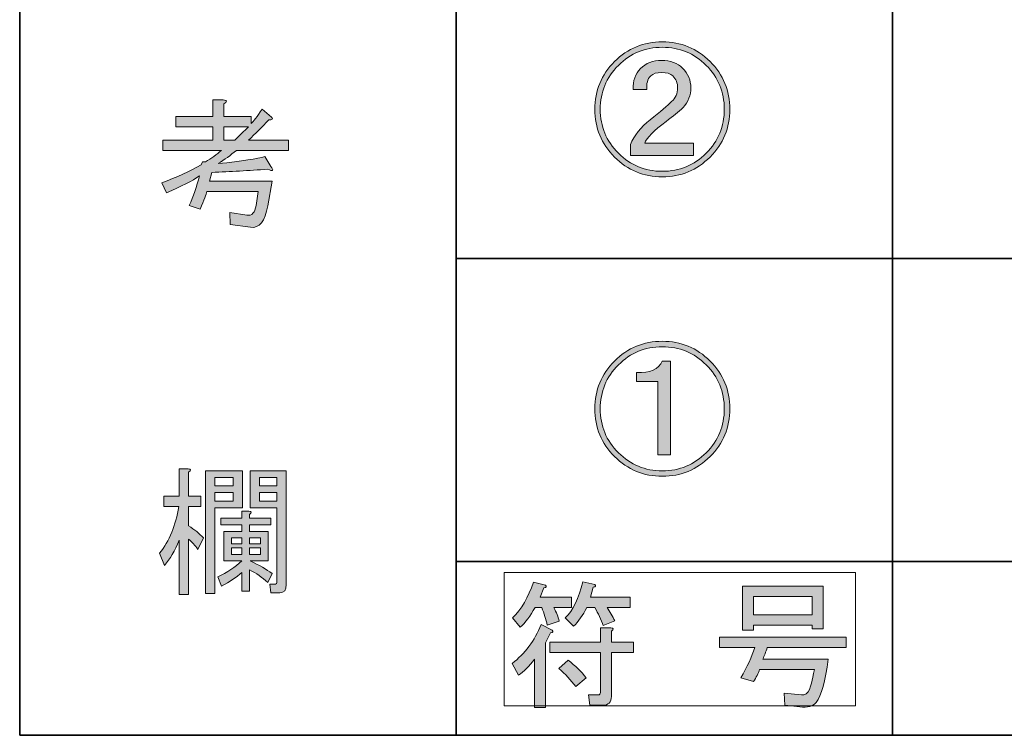
# Model space of a CAD drawing. Units: inches. Extents: x -46 to 344, y -33 to 243.
# Drawn here: x -46 to -24, y -33 to -17 of the extents above; entities that cross this region are included whole.
import ezdxf

# ---------------------------------------------------------------- set-up
doc = ezdxf.new("R2010")
doc.units = ezdxf.units.IN
doc.header["$MEASUREMENT"] = 0
doc.layers.add('レイヤー 1', color=7, linetype='Continuous')

# ---------------------------------------------------------------- blocks, each defined once
blk = doc.blocks.new('block 17')
at = {"layer": 'レイヤー 1'}
h = blk.add_hatch(color=29, dxfattribs=at)
h.dxf.hatch_style = 2
edge = h.paths.add_edge_path()
edge.add_spline(control_points=[(-34.175, -31.007), (-34.142, -31.04), (-34.154, -31.061), (-34.213, -31.07), (-34.213, -31.07), (-34.326, -31.296), (-34.326, -31.296), (-34.326, -31.296), (-34.326, -32.779), (-34.326, -32.779), (-34.326, -32.779), (-34.577, -32.779), (-34.577, -32.779), (-34.577, -32.779), (-34.577, -31.673), (-34.577, -31.673), (-34.703, -31.84), (-34.824, -31.962), (-34.942, -32.037), (-34.942, -32.037), (-35.092, -31.773), (-35.092, -31.773), (-34.799, -31.547), (-34.577, -31.25), (-34.426, -30.881), (-34.426, -30.881), (-34.175, -31.007), (-34.175, -31.007)], knot_values=[0, 0, 0, 0, 1, 1, 1, 2, 2, 2, 3, 3, 3, 4, 4, 4, 5, 5, 5, 6, 6, 6, 7, 7, 7, 8, 8, 8, 9, 9, 9, 9], degree=3, periodic=1)
edge = h.paths.add_edge_path()
edge.add_spline(control_points=[(-34.288, -30.894), (-34.313, -30.76), (-34.355, -30.626), (-34.414, -30.492), (-34.414, -30.492), (-34.564, -30.492), (-34.564, -30.492), (-34.674, -30.684), (-34.787, -30.835), (-34.904, -30.944), (-34.904, -30.944), (-35.08, -30.73), (-35.08, -30.73), (-34.879, -30.529), (-34.72, -30.257), (-34.602, -29.913), (-34.602, -29.913), (-34.326, -29.976), (-34.326, -29.976), (-34.292, -30.01), (-34.305, -30.031), (-34.363, -30.039), (-34.363, -30.039), (-34.451, -30.252), (-34.451, -30.252), (-34.451, -30.252), (-33.735, -30.252), (-33.735, -30.252), (-33.735, -30.252), (-33.735, -30.492), (-33.735, -30.492), (-33.735, -30.492), (-34.137, -30.492), (-34.137, -30.492), (-34.079, -30.6), (-34.037, -30.705), (-34.012, -30.806), (-34.012, -30.806), (-34.288, -30.894), (-34.288, -30.894), (-34.288, -30.894), (-34.288, -30.894), (-34.288, -30.894)], knot_values=[0, 0, 0, 0, 1, 1, 1, 2, 2, 2, 3, 3, 3, 4, 4, 4, 5, 5, 5, 6, 6, 6, 7, 7, 7, 8, 8, 8, 9, 9, 9, 10, 10, 10, 11, 11, 11, 12, 12, 12, 13, 13, 13, 14, 14, 14, 14], degree=3, periodic=1)
edge = h.paths.add_edge_path()
edge.add_spline(control_points=[(-32.818, -31.522), (-32.818, -31.522), (-32.818, -32.527), (-32.818, -32.527), (-32.818, -32.661), (-32.885, -32.728), (-33.019, -32.728), (-33.019, -32.728), (-33.308, -32.728), (-33.308, -32.728), (-33.308, -32.728), (-33.345, -32.49), (-33.345, -32.49), (-33.345, -32.49), (-33.119, -32.49), (-33.119, -32.49), (-33.086, -32.49), (-33.069, -32.473), (-33.069, -32.439), (-33.069, -32.439), (-33.069, -31.522), (-33.069, -31.522), (-33.069, -31.522), (-34.225, -31.522), (-34.225, -31.522), (-34.225, -31.522), (-34.225, -31.283), (-34.225, -31.283), (-34.225, -31.283), (-33.069, -31.283), (-33.069, -31.283), (-33.069, -31.283), (-33.069, -30.956), (-33.069, -30.956), (-33.069, -30.956), (-32.83, -30.956), (-32.83, -30.956), (-32.763, -30.965), (-32.759, -30.99), (-32.818, -31.032), (-32.818, -31.032), (-32.818, -31.283), (-32.818, -31.283), (-32.818, -31.283), (-32.315, -31.283), (-32.315, -31.283), (-32.315, -31.283), (-32.315, -31.522), (-32.315, -31.522), (-32.315, -31.522), (-32.818, -31.522), (-32.818, -31.522)], knot_values=[0, 0, 0, 0, 1, 1, 1, 2, 2, 2, 3, 3, 3, 4, 4, 4, 5, 5, 5, 6, 6, 6, 7, 7, 7, 8, 8, 8, 9, 9, 9, 10, 10, 10, 11, 11, 11, 12, 12, 12, 13, 13, 13, 14, 14, 14, 15, 15, 15, 16, 16, 16, 17, 17, 17, 17], degree=3, periodic=1)
edge = h.paths.add_edge_path()
edge.add_spline(control_points=[(-33.811, -31.698), (-33.643, -31.823), (-33.505, -31.958), (-33.396, -32.1), (-33.396, -32.1), (-33.634, -32.301), (-33.634, -32.301), (-33.744, -32.15), (-33.873, -32.012), (-34.024, -31.886), (-34.024, -31.886), (-33.811, -31.698), (-33.811, -31.698)], knot_values=[0, 0, 0, 0, 1, 1, 1, 2, 2, 2, 3, 3, 3, 4, 4, 4, 4], degree=3, periodic=1)
edge = h.paths.add_edge_path()
edge.add_spline(control_points=[(-33.006, -30.906), (-33.056, -30.764), (-33.119, -30.626), (-33.195, -30.492), (-33.195, -30.492), (-33.383, -30.492), (-33.383, -30.492), (-33.467, -30.667), (-33.568, -30.81), (-33.685, -30.919), (-33.685, -30.919), (-33.873, -30.73), (-33.873, -30.73), (-33.697, -30.554), (-33.563, -30.278), (-33.471, -29.901), (-33.471, -29.901), (-33.195, -29.963), (-33.195, -29.963), (-33.161, -29.997), (-33.174, -30.018), (-33.232, -30.026), (-33.232, -30.026), (-33.295, -30.252), (-33.295, -30.252), (-33.295, -30.252), (-32.39, -30.252), (-32.39, -30.252), (-32.39, -30.252), (-32.39, -30.492), (-32.39, -30.492), (-32.39, -30.492), (-32.918, -30.492), (-32.918, -30.492), (-32.851, -30.592), (-32.792, -30.692), (-32.742, -30.793), (-32.742, -30.793), (-33.006, -30.906), (-33.006, -30.906)], knot_values=[0, 0, 0, 0, 1, 1, 1, 2, 2, 2, 3, 3, 3, 4, 4, 4, 5, 5, 5, 6, 6, 6, 7, 7, 7, 8, 8, 8, 9, 9, 9, 10, 10, 10, 11, 11, 11, 12, 12, 12, 13, 13, 13, 13], degree=3, periodic=1)
at = {"layer": 'レイヤー 1', "lineweight": 0}
for points, knots in [([(-34.288, -30.894), (-34.313, -30.76), (-34.355, -30.626), (-34.414, -30.492), (-34.414, -30.492), (-34.564, -30.492), (-34.564, -30.492), (-34.674, -30.684), (-34.787, -30.835), (-34.904, -30.944), (-34.904, -30.944), (-35.08, -30.73), (-35.08, -30.73), (-34.879, -30.529), (-34.72, -30.257), (-34.602, -29.913), (-34.602, -29.913), (-34.326, -29.976), (-34.326, -29.976), (-34.292, -30.01), (-34.305, -30.031), (-34.363, -30.039), (-34.363, -30.039), (-34.451, -30.252), (-34.451, -30.252), (-34.451, -30.252), (-33.735, -30.252), (-33.735, -30.252), (-33.735, -30.252), (-33.735, -30.492), (-33.735, -30.492), (-33.735, -30.492), (-34.137, -30.492), (-34.137, -30.492), (-34.079, -30.6), (-34.037, -30.705), (-34.012, -30.806), (-34.012, -30.806), (-34.288, -30.894), (-34.288, -30.894), (-34.288, -30.894), (-34.288, -30.894), (-34.288, -30.894)], [0, 0, 0, 0, 1, 1, 1, 2, 2, 2, 3, 3, 3, 4, 4, 4, 5, 5, 5, 6, 6, 6, 7, 7, 7, 8, 8, 8, 9, 9, 9, 10, 10, 10, 11, 11, 11, 12, 12, 12, 13, 13, 13, 14, 14, 14, 14]), ([(-33.006, -30.906), (-33.056, -30.764), (-33.119, -30.626), (-33.195, -30.492), (-33.195, -30.492), (-33.383, -30.492), (-33.383, -30.492), (-33.467, -30.667), (-33.568, -30.81), (-33.685, -30.919), (-33.685, -30.919), (-33.873, -30.73), (-33.873, -30.73), (-33.697, -30.554), (-33.563, -30.278), (-33.471, -29.901), (-33.471, -29.901), (-33.195, -29.963), (-33.195, -29.963), (-33.161, -29.997), (-33.174, -30.018), (-33.232, -30.026), (-33.232, -30.026), (-33.295, -30.252), (-33.295, -30.252), (-33.295, -30.252), (-32.39, -30.252), (-32.39, -30.252), (-32.39, -30.252), (-32.39, -30.492), (-32.39, -30.492), (-32.39, -30.492), (-32.918, -30.492), (-32.918, -30.492), (-32.851, -30.592), (-32.792, -30.692), (-32.742, -30.793), (-32.742, -30.793), (-33.006, -30.906), (-33.006, -30.906)], [0, 0, 0, 0, 1, 1, 1, 2, 2, 2, 3, 3, 3, 4, 4, 4, 5, 5, 5, 6, 6, 6, 7, 7, 7, 8, 8, 8, 9, 9, 9, 10, 10, 10, 11, 11, 11, 12, 12, 12, 13, 13, 13, 13]), ([(-34.175, -31.007), (-34.142, -31.04), (-34.154, -31.061), (-34.213, -31.07), (-34.213, -31.07), (-34.326, -31.296), (-34.326, -31.296), (-34.326, -31.296), (-34.326, -32.779), (-34.326, -32.779), (-34.326, -32.779), (-34.577, -32.779), (-34.577, -32.779), (-34.577, -32.779), (-34.577, -31.673), (-34.577, -31.673), (-34.703, -31.84), (-34.824, -31.962), (-34.942, -32.037), (-34.942, -32.037), (-35.092, -31.773), (-35.092, -31.773), (-34.799, -31.547), (-34.577, -31.25), (-34.426, -30.881), (-34.426, -30.881), (-34.175, -31.007), (-34.175, -31.007)], [0, 0, 0, 0, 1, 1, 1, 2, 2, 2, 3, 3, 3, 4, 4, 4, 5, 5, 5, 6, 6, 6, 7, 7, 7, 8, 8, 8, 9, 9, 9, 9]), ([(-32.818, -31.522), (-32.818, -31.522), (-32.818, -32.527), (-32.818, -32.527), (-32.818, -32.661), (-32.885, -32.728), (-33.019, -32.728), (-33.019, -32.728), (-33.308, -32.728), (-33.308, -32.728), (-33.308, -32.728), (-33.345, -32.49), (-33.345, -32.49), (-33.345, -32.49), (-33.119, -32.49), (-33.119, -32.49), (-33.086, -32.49), (-33.069, -32.473), (-33.069, -32.439), (-33.069, -32.439), (-33.069, -31.522), (-33.069, -31.522), (-33.069, -31.522), (-34.225, -31.522), (-34.225, -31.522), (-34.225, -31.522), (-34.225, -31.283), (-34.225, -31.283), (-34.225, -31.283), (-33.069, -31.283), (-33.069, -31.283), (-33.069, -31.283), (-33.069, -30.956), (-33.069, -30.956), (-33.069, -30.956), (-32.83, -30.956), (-32.83, -30.956), (-32.763, -30.965), (-32.759, -30.99), (-32.818, -31.032), (-32.818, -31.032), (-32.818, -31.283), (-32.818, -31.283), (-32.818, -31.283), (-32.315, -31.283), (-32.315, -31.283), (-32.315, -31.283), (-32.315, -31.522), (-32.315, -31.522), (-32.315, -31.522), (-32.818, -31.522), (-32.818, -31.522)], [0, 0, 0, 0, 1, 1, 1, 2, 2, 2, 3, 3, 3, 4, 4, 4, 5, 5, 5, 6, 6, 6, 7, 7, 7, 8, 8, 8, 9, 9, 9, 10, 10, 10, 11, 11, 11, 12, 12, 12, 13, 13, 13, 14, 14, 14, 15, 15, 15, 16, 16, 16, 17, 17, 17, 17]), ([(-33.811, -31.698), (-33.643, -31.823), (-33.505, -31.958), (-33.396, -32.1), (-33.396, -32.1), (-33.634, -32.301), (-33.634, -32.301), (-33.744, -32.15), (-33.873, -32.012), (-34.024, -31.886), (-34.024, -31.886), (-33.811, -31.698), (-33.811, -31.698)], [0, 0, 0, 0, 1, 1, 1, 2, 2, 2, 3, 3, 3, 4, 4, 4, 4])]:
    blk.add_open_spline(points, degree=3, knots=knots, dxfattribs=at)
blk = doc.blocks.new('block 19')
at = {"layer": 'レイヤー 1'}
h = blk.add_hatch(color=29, dxfattribs=at)
h.dxf.hatch_style = 2
edge = h.paths.add_edge_path()
edge.add_spline(control_points=[(-29.852, -32.1), (-29.709, -31.849), (-29.605, -31.618), (-29.537, -31.409), (-29.537, -31.409), (-30.342, -31.409), (-30.342, -31.409), (-30.342, -31.409), (-30.342, -31.17), (-30.342, -31.17), (-30.342, -31.17), (-27.439, -31.17), (-27.439, -31.17), (-27.439, -31.17), (-27.439, -31.409), (-27.439, -31.409), (-27.439, -31.409), (-29.248, -31.409), (-29.248, -31.409), (-29.282, -31.509), (-29.316, -31.597), (-29.349, -31.673), (-29.349, -31.673), (-27.853, -31.673), (-27.853, -31.673), (-27.92, -32.175), (-28.013, -32.507), (-28.13, -32.666), (-28.197, -32.749), (-28.323, -32.783), (-28.507, -32.766), (-28.507, -32.766), (-28.846, -32.728), (-28.846, -32.728), (-28.846, -32.728), (-28.859, -32.452), (-28.859, -32.452), (-28.859, -32.452), (-28.469, -32.49), (-28.469, -32.49), (-28.386, -32.498), (-28.323, -32.456), (-28.281, -32.364), (-28.264, -32.322), (-28.226, -32.171), (-28.167, -31.912), (-28.167, -31.912), (-29.424, -31.912), (-29.424, -31.912), (-29.458, -31.995), (-29.504, -32.088), (-29.563, -32.188), (-29.563, -32.188), (-29.852, -32.1), (-29.852, -32.1)], knot_values=[0, 0, 0, 0, 1, 1, 1, 2, 2, 2, 3, 3, 3, 4, 4, 4, 5, 5, 5, 6, 6, 6, 7, 7, 7, 8, 8, 8, 9, 9, 9, 10, 10, 10, 11, 11, 11, 12, 12, 12, 13, 13, 13, 14, 14, 14, 15, 15, 15, 16, 16, 16, 17, 17, 17, 18, 18, 18, 18], degree=3, periodic=1)
h.paths.add_polyline_path([(-28.218, -30.981), (-28.218, -30.894), (-29.563, -30.894), (-29.563, -31.007), (-29.814, -31.007), (-29.814, -30.001), (-27.966, -30.001), (-27.966, -30.981)])
h.paths.add_polyline_path([(-29.563, -30.24), (-29.563, -30.655), (-28.218, -30.655), (-28.218, -30.24)])
at = {"layer": 'レイヤー 1', "lineweight": 0}
for points in [[(-28.218, -30.981), (-28.218, -30.894), (-29.563, -30.894), (-29.563, -31.007), (-29.814, -31.007), (-29.814, -30.001), (-27.966, -30.001), (-27.966, -30.981), (-28.218, -30.981)], [(-29.563, -30.24), (-29.563, -30.655), (-28.218, -30.655), (-28.218, -30.24), (-29.563, -30.24)]]:
    blk.add_lwpolyline(points, dxfattribs=at)
blk.add_open_spline([(-29.852, -32.1), (-29.709, -31.849), (-29.605, -31.618), (-29.537, -31.409), (-29.537, -31.409), (-30.342, -31.409), (-30.342, -31.409), (-30.342, -31.409), (-30.342, -31.17), (-30.342, -31.17), (-30.342, -31.17), (-27.439, -31.17), (-27.439, -31.17), (-27.439, -31.17), (-27.439, -31.409), (-27.439, -31.409), (-27.439, -31.409), (-29.248, -31.409), (-29.248, -31.409), (-29.282, -31.509), (-29.316, -31.597), (-29.349, -31.673), (-29.349, -31.673), (-27.853, -31.673), (-27.853, -31.673), (-27.92, -32.175), (-28.013, -32.507), (-28.13, -32.666), (-28.197, -32.749), (-28.323, -32.783), (-28.507, -32.766), (-28.507, -32.766), (-28.846, -32.728), (-28.846, -32.728), (-28.846, -32.728), (-28.859, -32.452), (-28.859, -32.452), (-28.859, -32.452), (-28.469, -32.49), (-28.469, -32.49), (-28.386, -32.498), (-28.323, -32.456), (-28.281, -32.364), (-28.264, -32.322), (-28.226, -32.171), (-28.167, -31.912), (-28.167, -31.912), (-29.424, -31.912), (-29.424, -31.912), (-29.458, -31.995), (-29.504, -32.088), (-29.563, -32.188), (-29.563, -32.188), (-29.852, -32.1), (-29.852, -32.1)], degree=3, knots=[0, 0, 0, 0, 1, 1, 1, 2, 2, 2, 3, 3, 3, 4, 4, 4, 5, 5, 5, 6, 6, 6, 7, 7, 7, 8, 8, 8, 9, 9, 9, 10, 10, 10, 11, 11, 11, 12, 12, 12, 13, 13, 13, 14, 14, 14, 15, 15, 15, 16, 16, 16, 17, 17, 17, 18, 18, 18, 18], dxfattribs=at)
blk = doc.blocks.new('block 16')
at = {"layer": 'レイヤー 1', "lineweight": 0}
blk.add_lwpolyline([(-35.275, -32.739), (-27.231, -32.739), (-27.231, -29.692), (-35.275, -29.692), (-35.275, -32.739)], dxfattribs=at)
at = {"layer": 'レイヤー 1'}
for name in ['block 17', 'block 19']:
    blk.add_blockref(name, (0, 0), dxfattribs=at)
blk = doc.blocks.new('block 23')
at = {"layer": 'レイヤー 1'}
h = blk.add_hatch(color=29, dxfattribs=at)
h.dxf.hatch_style = 2
edge = h.paths.add_edge_path()
edge.add_spline(control_points=[(-43.114, -20.767), (-42.771, -20.641), (-42.469, -20.503), (-42.209, -20.352), (-42.209, -20.352), (-42.184, -20.289), (-42.184, -20.289), (-42.184, -20.289), (-42.109, -20.289), (-42.109, -20.289), (-41.983, -20.205), (-41.861, -20.118), (-41.744, -20.025), (-41.744, -20.025), (-43.089, -20.025), (-43.089, -20.025), (-43.089, -20.025), (-43.089, -19.787), (-43.089, -19.787), (-43.089, -19.787), (-41.945, -19.787), (-41.945, -19.787), (-41.945, -19.787), (-41.945, -19.485), (-41.945, -19.485), (-41.945, -19.485), (-42.787, -19.485), (-42.787, -19.485), (-42.787, -19.485), (-42.787, -19.246), (-42.787, -19.246), (-42.787, -19.246), (-41.945, -19.246), (-41.945, -19.246), (-41.945, -19.246), (-41.945, -18.869), (-41.945, -18.869), (-41.945, -18.869), (-41.706, -18.869), (-41.706, -18.869), (-41.606, -18.878), (-41.602, -18.907), (-41.694, -18.957), (-41.694, -18.957), (-41.694, -19.246), (-41.694, -19.246), (-41.694, -19.246), (-41.065, -19.246), (-41.065, -19.246), (-41.065, -19.246), (-41.065, -19.41), (-41.065, -19.41), (-41.015, -19.359), (-40.931, -19.251), (-40.814, -19.083), (-40.814, -19.083), (-40.6, -19.259), (-40.6, -19.259), (-40.559, -19.309), (-40.58, -19.33), (-40.663, -19.321), (-40.814, -19.489), (-40.969, -19.644), (-41.128, -19.787), (-41.128, -19.787), (-40.211, -19.787), (-40.211, -19.787), (-40.211, -19.787), (-40.211, -20.025), (-40.211, -20.025), (-40.211, -20.025), (-41.405, -20.025), (-41.405, -20.025), (-41.539, -20.135), (-41.677, -20.235), (-41.819, -20.327), (-41.275, -20.269), (-40.919, -20.214), (-40.751, -20.163), (-40.751, -20.163), (-40.613, -20.39), (-40.613, -20.39), (-40.538, -20.49), (-40.563, -20.511), (-40.688, -20.453), (-41.116, -20.486), (-41.543, -20.511), (-41.97, -20.528), (-41.97, -20.528), (-42.021, -20.729), (-42.021, -20.729), (-42.021, -20.729), (-40.588, -20.729), (-40.588, -20.729), (-40.588, -20.729), (-40.688, -21.295), (-40.688, -21.295), (-40.747, -21.647), (-40.877, -21.81), (-41.078, -21.785), (-41.078, -21.785), (-41.543, -21.722), (-41.543, -21.722), (-41.543, -21.722), (-41.555, -21.445), (-41.555, -21.445), (-41.555, -21.445), (-41.166, -21.508), (-41.166, -21.508), (-41.049, -21.525), (-40.977, -21.45), (-40.952, -21.282), (-40.952, -21.282), (-40.902, -20.968), (-40.902, -20.968), (-40.902, -20.968), (-42.083, -20.968), (-42.083, -20.968), (-42.092, -21.027), (-42.142, -21.161), (-42.234, -21.37), (-42.234, -21.37), (-42.485, -21.282), (-42.485, -21.282), (-42.393, -21.081), (-42.314, -20.855), (-42.247, -20.603), (-42.414, -20.721), (-42.666, -20.851), (-43.001, -20.993), (-43.001, -20.993), (-43.114, -20.767), (-43.114, -20.767)], knot_values=[0, 0, 0, 0, 1, 1, 1, 2, 2, 2, 3, 3, 3, 4, 4, 4, 5, 5, 5, 6, 6, 6, 7, 7, 7, 8, 8, 8, 9, 9, 9, 10, 10, 10, 11, 11, 11, 12, 12, 12, 13, 13, 13, 14, 14, 14, 15, 15, 15, 16, 16, 16, 17, 17, 17, 18, 18, 18, 19, 19, 19, 20, 20, 20, 21, 21, 21, 22, 22, 22, 23, 23, 23, 24, 24, 24, 25, 25, 25, 26, 26, 26, 27, 27, 27, 28, 28, 28, 29, 29, 29, 30, 30, 30, 31, 31, 31, 32, 32, 32, 33, 33, 33, 34, 34, 34, 35, 35, 35, 36, 36, 36, 37, 37, 37, 38, 38, 38, 39, 39, 39, 40, 40, 40, 41, 41, 41, 42, 42, 42, 43, 43, 43, 44, 44, 44, 44], degree=3, periodic=1)
edge = h.paths.add_edge_path()
edge.add_spline(control_points=[(-41.442, -19.787), (-41.275, -19.627), (-41.17, -19.527), (-41.128, -19.485), (-41.128, -19.485), (-41.694, -19.485), (-41.694, -19.485), (-41.694, -19.485), (-41.694, -19.787), (-41.694, -19.787), (-41.694, -19.787), (-41.442, -19.787), (-41.442, -19.787), (-41.442, -19.787), (-41.442, -19.787), (-41.442, -19.787)], knot_values=[0, 0, 0, 0, 1, 1, 1, 2, 2, 2, 3, 3, 3, 4, 4, 4, 5, 5, 5, 5], degree=3, periodic=1)
at = {"layer": 'レイヤー 1', "lineweight": 0}
for points, knots in [([(-43.114, -20.767), (-42.771, -20.641), (-42.469, -20.503), (-42.209, -20.352), (-42.209, -20.352), (-42.184, -20.289), (-42.184, -20.289), (-42.184, -20.289), (-42.109, -20.289), (-42.109, -20.289), (-41.983, -20.205), (-41.861, -20.118), (-41.744, -20.025), (-41.744, -20.025), (-43.089, -20.025), (-43.089, -20.025), (-43.089, -20.025), (-43.089, -19.787), (-43.089, -19.787), (-43.089, -19.787), (-41.945, -19.787), (-41.945, -19.787), (-41.945, -19.787), (-41.945, -19.485), (-41.945, -19.485), (-41.945, -19.485), (-42.787, -19.485), (-42.787, -19.485), (-42.787, -19.485), (-42.787, -19.246), (-42.787, -19.246), (-42.787, -19.246), (-41.945, -19.246), (-41.945, -19.246), (-41.945, -19.246), (-41.945, -18.869), (-41.945, -18.869), (-41.945, -18.869), (-41.706, -18.869), (-41.706, -18.869), (-41.606, -18.878), (-41.602, -18.907), (-41.694, -18.957), (-41.694, -18.957), (-41.694, -19.246), (-41.694, -19.246), (-41.694, -19.246), (-41.065, -19.246), (-41.065, -19.246), (-41.065, -19.246), (-41.065, -19.41), (-41.065, -19.41), (-41.015, -19.359), (-40.931, -19.251), (-40.814, -19.083), (-40.814, -19.083), (-40.6, -19.259), (-40.6, -19.259), (-40.559, -19.309), (-40.58, -19.33), (-40.663, -19.321), (-40.814, -19.489), (-40.969, -19.644), (-41.128, -19.787), (-41.128, -19.787), (-40.211, -19.787), (-40.211, -19.787), (-40.211, -19.787), (-40.211, -20.025), (-40.211, -20.025), (-40.211, -20.025), (-41.405, -20.025), (-41.405, -20.025), (-41.539, -20.135), (-41.677, -20.235), (-41.819, -20.327), (-41.275, -20.269), (-40.919, -20.214), (-40.751, -20.163), (-40.751, -20.163), (-40.613, -20.39), (-40.613, -20.39), (-40.538, -20.49), (-40.563, -20.511), (-40.688, -20.453), (-41.116, -20.486), (-41.543, -20.511), (-41.97, -20.528), (-41.97, -20.528), (-42.021, -20.729), (-42.021, -20.729), (-42.021, -20.729), (-40.588, -20.729), (-40.588, -20.729), (-40.588, -20.729), (-40.688, -21.295), (-40.688, -21.295), (-40.747, -21.647), (-40.877, -21.81), (-41.078, -21.785), (-41.078, -21.785), (-41.543, -21.722), (-41.543, -21.722), (-41.543, -21.722), (-41.555, -21.445), (-41.555, -21.445), (-41.555, -21.445), (-41.166, -21.508), (-41.166, -21.508), (-41.049, -21.525), (-40.977, -21.45), (-40.952, -21.282), (-40.952, -21.282), (-40.902, -20.968), (-40.902, -20.968), (-40.902, -20.968), (-42.083, -20.968), (-42.083, -20.968), (-42.092, -21.027), (-42.142, -21.161), (-42.234, -21.37), (-42.234, -21.37), (-42.485, -21.282), (-42.485, -21.282), (-42.393, -21.081), (-42.314, -20.855), (-42.247, -20.603), (-42.414, -20.721), (-42.666, -20.851), (-43.001, -20.993), (-43.001, -20.993), (-43.114, -20.767), (-43.114, -20.767)], [0, 0, 0, 0, 1, 1, 1, 2, 2, 2, 3, 3, 3, 4, 4, 4, 5, 5, 5, 6, 6, 6, 7, 7, 7, 8, 8, 8, 9, 9, 9, 10, 10, 10, 11, 11, 11, 12, 12, 12, 13, 13, 13, 14, 14, 14, 15, 15, 15, 16, 16, 16, 17, 17, 17, 18, 18, 18, 19, 19, 19, 20, 20, 20, 21, 21, 21, 22, 22, 22, 23, 23, 23, 24, 24, 24, 25, 25, 25, 26, 26, 26, 27, 27, 27, 28, 28, 28, 29, 29, 29, 30, 30, 30, 31, 31, 31, 32, 32, 32, 33, 33, 33, 34, 34, 34, 35, 35, 35, 36, 36, 36, 37, 37, 37, 38, 38, 38, 39, 39, 39, 40, 40, 40, 41, 41, 41, 42, 42, 42, 43, 43, 43, 44, 44, 44, 44]), ([(-41.442, -19.787), (-41.275, -19.627), (-41.17, -19.527), (-41.128, -19.485), (-41.128, -19.485), (-41.694, -19.485), (-41.694, -19.485), (-41.694, -19.485), (-41.694, -19.787), (-41.694, -19.787), (-41.694, -19.787), (-41.442, -19.787), (-41.442, -19.787), (-41.442, -19.787), (-41.442, -19.787), (-41.442, -19.787)], [0, 0, 0, 0, 1, 1, 1, 2, 2, 2, 3, 3, 3, 4, 4, 4, 5, 5, 5, 5])]:
    blk.add_open_spline(points, degree=3, knots=knots, dxfattribs=at)
blk = doc.blocks.new('block 26')
at = {"layer": 'レイヤー 1'}
h = blk.add_hatch(color=29, dxfattribs=at)
h.dxf.hatch_style = 2
edge = h.paths.add_edge_path()
edge.add_spline(control_points=[(-43.164, -29.249), (-42.938, -28.965), (-42.792, -28.608), (-42.724, -28.181), (-42.724, -28.181), (-43.064, -28.181), (-43.064, -28.181), (-43.064, -28.181), (-43.064, -27.942), (-43.064, -27.942), (-43.064, -27.942), (-42.712, -27.942), (-42.712, -27.942), (-42.712, -27.942), (-42.712, -27.314), (-42.712, -27.314), (-42.712, -27.314), (-42.511, -27.314), (-42.511, -27.314), (-42.444, -27.322), (-42.44, -27.348), (-42.498, -27.389), (-42.498, -27.389), (-42.498, -27.942), (-42.498, -27.942), (-42.498, -27.942), (-42.222, -27.942), (-42.222, -27.942), (-42.222, -27.942), (-42.222, -28.181), (-42.222, -28.181), (-42.222, -28.181), (-42.498, -28.181), (-42.498, -28.181), (-42.498, -28.181), (-42.498, -28.621), (-42.498, -28.621), (-42.364, -28.705), (-42.251, -28.797), (-42.159, -28.897), (-42.159, -28.897), (-42.284, -29.161), (-42.284, -29.161), (-42.352, -29.069), (-42.423, -28.99), (-42.498, -28.923), (-42.498, -28.923), (-42.498, -30.192), (-42.498, -30.192), (-42.498, -30.192), (-42.712, -30.192), (-42.712, -30.192), (-42.712, -30.192), (-42.712, -28.948), (-42.712, -28.948), (-42.812, -29.191), (-42.925, -29.384), (-43.051, -29.526), (-43.051, -29.526), (-43.164, -29.249), (-43.164, -29.249)], knot_values=[0, 0, 0, 0, 1, 1, 1, 2, 2, 2, 3, 3, 3, 4, 4, 4, 5, 5, 5, 6, 6, 6, 7, 7, 7, 8, 8, 8, 9, 9, 9, 10, 10, 10, 11, 11, 11, 12, 12, 12, 13, 13, 13, 14, 14, 14, 15, 15, 15, 16, 16, 16, 17, 17, 17, 18, 18, 18, 19, 19, 19, 20, 20, 20, 20], degree=3, periodic=1)
h.paths.add_polyline_path([(-42.109, -30.167), (-42.109, -27.364), (-41.266, -27.364), (-41.266, -28.206), (-41.895, -28.206), (-41.895, -30.167)])
h.paths.add_polyline_path([(-41.895, -27.515), (-41.895, -27.703), (-41.48, -27.703), (-41.48, -27.515)])
h.paths.add_polyline_path([(-41.895, -27.854), (-41.895, -28.055), (-41.48, -28.055), (-41.48, -27.854)])
edge = h.paths.add_edge_path()
edge.add_spline(control_points=[(-41.103, -28.747), (-41.103, -28.747), (-40.676, -28.747), (-40.676, -28.747), (-40.676, -28.747), (-40.676, -29.425), (-40.676, -29.425), (-40.676, -29.425), (-41.091, -29.425), (-41.091, -29.425), (-40.881, -29.518), (-40.713, -29.614), (-40.588, -29.714), (-40.588, -29.714), (-40.688, -29.915), (-40.688, -29.915), (-40.814, -29.798), (-40.952, -29.702), (-41.103, -29.626), (-41.103, -29.626), (-41.103, -30.116), (-41.103, -30.116), (-41.103, -30.116), (-41.279, -30.116), (-41.279, -30.116), (-41.279, -30.116), (-41.279, -29.689), (-41.279, -29.689), (-41.405, -29.798), (-41.56, -29.903), (-41.744, -30.003), (-41.744, -30.003), (-41.832, -29.79), (-41.832, -29.79), (-41.614, -29.689), (-41.43, -29.568), (-41.279, -29.425), (-41.279, -29.425), (-41.694, -29.425), (-41.694, -29.425), (-41.694, -29.425), (-41.694, -28.747), (-41.694, -28.747), (-41.694, -28.747), (-41.279, -28.747), (-41.279, -28.747), (-41.279, -28.747), (-41.279, -28.596), (-41.279, -28.596), (-41.279, -28.596), (-41.757, -28.596), (-41.757, -28.596), (-41.757, -28.596), (-41.757, -28.445), (-41.757, -28.445), (-41.757, -28.445), (-41.279, -28.445), (-41.279, -28.445), (-41.279, -28.445), (-41.279, -28.281), (-41.279, -28.281), (-41.279, -28.281), (-41.116, -28.281), (-41.116, -28.281), (-41.049, -28.29), (-41.045, -28.315), (-41.103, -28.357), (-41.103, -28.357), (-41.103, -28.445), (-41.103, -28.445), (-41.103, -28.445), (-40.613, -28.445), (-40.613, -28.445), (-40.613, -28.445), (-40.613, -28.596), (-40.613, -28.596), (-40.613, -28.596), (-41.103, -28.596), (-41.103, -28.596), (-41.103, -28.596), (-41.103, -28.747), (-41.103, -28.747)], knot_values=[0, 0, 0, 0, 1, 1, 1, 2, 2, 2, 3, 3, 3, 4, 4, 4, 5, 5, 5, 6, 6, 6, 7, 7, 7, 8, 8, 8, 9, 9, 9, 10, 10, 10, 11, 11, 11, 12, 12, 12, 13, 13, 13, 14, 14, 14, 15, 15, 15, 16, 16, 16, 17, 17, 17, 18, 18, 18, 19, 19, 19, 20, 20, 20, 21, 21, 21, 22, 22, 22, 23, 23, 23, 24, 24, 24, 25, 25, 25, 26, 26, 26, 27, 27, 27, 27], degree=3, periodic=1)
h.paths.add_polyline_path([(-41.518, -28.897), (-41.518, -29.036), (-41.279, -29.036), (-41.279, -28.897)])
h.paths.add_polyline_path([(-41.518, -29.123), (-41.518, -29.274), (-41.279, -29.274), (-41.279, -29.123)])
h.paths.add_polyline_path([(-40.852, -28.897), (-41.103, -28.897), (-41.103, -29.036), (-40.852, -29.036)])
h.paths.add_polyline_path([(-41.103, -29.123), (-41.103, -29.274), (-40.852, -29.274), (-40.852, -29.123)])
edge = h.paths.add_edge_path()
edge.add_spline(control_points=[(-41.091, -27.364), (-41.091, -27.364), (-40.261, -27.364), (-40.261, -27.364), (-40.261, -27.364), (-40.261, -29.966), (-40.261, -29.966), (-40.261, -30.091), (-40.311, -30.154), (-40.412, -30.154), (-40.412, -30.154), (-40.613, -30.154), (-40.613, -30.154), (-40.613, -30.154), (-40.638, -29.953), (-40.638, -29.953), (-40.638, -29.953), (-40.512, -29.953), (-40.512, -29.953), (-40.487, -29.953), (-40.475, -29.941), (-40.475, -29.915), (-40.475, -29.915), (-40.475, -28.206), (-40.475, -28.206), (-40.475, -28.206), (-40.789, -28.206), (-40.789, -28.206), (-40.789, -28.206), (-41.091, -28.206), (-41.091, -28.206), (-41.091, -28.206), (-41.091, -27.364), (-41.091, -27.364)], knot_values=[0, 0, 0, 0, 1, 1, 1, 2, 2, 2, 3, 3, 3, 4, 4, 4, 5, 5, 5, 6, 6, 6, 7, 7, 7, 8, 8, 8, 9, 9, 9, 10, 10, 10, 11, 11, 11, 11], degree=3, periodic=1)
h.paths.add_polyline_path([(-40.475, -27.703), (-40.475, -27.515), (-40.877, -27.515), (-40.877, -27.703)])
h.paths.add_polyline_path([(-40.877, -27.854), (-40.877, -28.055), (-40.475, -28.055), (-40.475, -27.854)])
at = {"layer": 'レイヤー 1', "lineweight": 0}
for points in [[(-42.109, -30.167), (-42.109, -27.364), (-41.266, -27.364), (-41.266, -28.206), (-41.895, -28.206), (-41.895, -30.167), (-42.109, -30.167)], [(-41.895, -27.515), (-41.895, -27.703), (-41.48, -27.703), (-41.48, -27.515), (-41.895, -27.515)], [(-40.475, -27.703), (-40.475, -27.515), (-40.877, -27.515), (-40.877, -27.703), (-40.475, -27.703)], [(-41.895, -27.854), (-41.895, -28.055), (-41.48, -28.055), (-41.48, -27.854), (-41.895, -27.854)], [(-40.877, -27.854), (-40.877, -28.055), (-40.475, -28.055), (-40.475, -27.854), (-40.877, -27.854)], [(-41.518, -28.897), (-41.518, -29.036), (-41.279, -29.036), (-41.279, -28.897), (-41.518, -28.897)], [(-40.852, -28.897), (-41.103, -28.897), (-41.103, -29.036), (-40.852, -29.036), (-40.852, -28.897)], [(-41.518, -29.123), (-41.518, -29.274), (-41.279, -29.274), (-41.279, -29.123), (-41.518, -29.123)], [(-41.103, -29.123), (-41.103, -29.274), (-40.852, -29.274), (-40.852, -29.123), (-41.103, -29.123)]]:
    blk.add_lwpolyline(points, dxfattribs=at)
for points, knots in [([(-43.164, -29.249), (-42.938, -28.965), (-42.792, -28.608), (-42.724, -28.181), (-42.724, -28.181), (-43.064, -28.181), (-43.064, -28.181), (-43.064, -28.181), (-43.064, -27.942), (-43.064, -27.942), (-43.064, -27.942), (-42.712, -27.942), (-42.712, -27.942), (-42.712, -27.942), (-42.712, -27.314), (-42.712, -27.314), (-42.712, -27.314), (-42.511, -27.314), (-42.511, -27.314), (-42.444, -27.322), (-42.44, -27.348), (-42.498, -27.389), (-42.498, -27.389), (-42.498, -27.942), (-42.498, -27.942), (-42.498, -27.942), (-42.222, -27.942), (-42.222, -27.942), (-42.222, -27.942), (-42.222, -28.181), (-42.222, -28.181), (-42.222, -28.181), (-42.498, -28.181), (-42.498, -28.181), (-42.498, -28.181), (-42.498, -28.621), (-42.498, -28.621), (-42.364, -28.705), (-42.251, -28.797), (-42.159, -28.897), (-42.159, -28.897), (-42.284, -29.161), (-42.284, -29.161), (-42.352, -29.069), (-42.423, -28.99), (-42.498, -28.923), (-42.498, -28.923), (-42.498, -30.192), (-42.498, -30.192), (-42.498, -30.192), (-42.712, -30.192), (-42.712, -30.192), (-42.712, -30.192), (-42.712, -28.948), (-42.712, -28.948), (-42.812, -29.191), (-42.925, -29.384), (-43.051, -29.526), (-43.051, -29.526), (-43.164, -29.249), (-43.164, -29.249)], [0, 0, 0, 0, 1, 1, 1, 2, 2, 2, 3, 3, 3, 4, 4, 4, 5, 5, 5, 6, 6, 6, 7, 7, 7, 8, 8, 8, 9, 9, 9, 10, 10, 10, 11, 11, 11, 12, 12, 12, 13, 13, 13, 14, 14, 14, 15, 15, 15, 16, 16, 16, 17, 17, 17, 18, 18, 18, 19, 19, 19, 20, 20, 20, 20]), ([(-41.091, -27.364), (-41.091, -27.364), (-40.261, -27.364), (-40.261, -27.364), (-40.261, -27.364), (-40.261, -29.966), (-40.261, -29.966), (-40.261, -30.091), (-40.311, -30.154), (-40.412, -30.154), (-40.412, -30.154), (-40.613, -30.154), (-40.613, -30.154), (-40.613, -30.154), (-40.638, -29.953), (-40.638, -29.953), (-40.638, -29.953), (-40.512, -29.953), (-40.512, -29.953), (-40.487, -29.953), (-40.475, -29.941), (-40.475, -29.915), (-40.475, -29.915), (-40.475, -28.206), (-40.475, -28.206), (-40.475, -28.206), (-40.789, -28.206), (-40.789, -28.206), (-40.789, -28.206), (-41.091, -28.206), (-41.091, -28.206), (-41.091, -28.206), (-41.091, -27.364), (-41.091, -27.364)], [0, 0, 0, 0, 1, 1, 1, 2, 2, 2, 3, 3, 3, 4, 4, 4, 5, 5, 5, 6, 6, 6, 7, 7, 7, 8, 8, 8, 9, 9, 9, 10, 10, 10, 11, 11, 11, 11]), ([(-41.103, -28.747), (-41.103, -28.747), (-40.676, -28.747), (-40.676, -28.747), (-40.676, -28.747), (-40.676, -29.425), (-40.676, -29.425), (-40.676, -29.425), (-41.091, -29.425), (-41.091, -29.425), (-40.881, -29.518), (-40.713, -29.614), (-40.588, -29.714), (-40.588, -29.714), (-40.688, -29.915), (-40.688, -29.915), (-40.814, -29.798), (-40.952, -29.702), (-41.103, -29.626), (-41.103, -29.626), (-41.103, -30.116), (-41.103, -30.116), (-41.103, -30.116), (-41.279, -30.116), (-41.279, -30.116), (-41.279, -30.116), (-41.279, -29.689), (-41.279, -29.689), (-41.405, -29.798), (-41.56, -29.903), (-41.744, -30.003), (-41.744, -30.003), (-41.832, -29.79), (-41.832, -29.79), (-41.614, -29.689), (-41.43, -29.568), (-41.279, -29.425), (-41.279, -29.425), (-41.694, -29.425), (-41.694, -29.425), (-41.694, -29.425), (-41.694, -28.747), (-41.694, -28.747), (-41.694, -28.747), (-41.279, -28.747), (-41.279, -28.747), (-41.279, -28.747), (-41.279, -28.596), (-41.279, -28.596), (-41.279, -28.596), (-41.757, -28.596), (-41.757, -28.596), (-41.757, -28.596), (-41.757, -28.445), (-41.757, -28.445), (-41.757, -28.445), (-41.279, -28.445), (-41.279, -28.445), (-41.279, -28.445), (-41.279, -28.281), (-41.279, -28.281), (-41.279, -28.281), (-41.116, -28.281), (-41.116, -28.281), (-41.049, -28.29), (-41.045, -28.315), (-41.103, -28.357), (-41.103, -28.357), (-41.103, -28.445), (-41.103, -28.445), (-41.103, -28.445), (-40.613, -28.445), (-40.613, -28.445), (-40.613, -28.445), (-40.613, -28.596), (-40.613, -28.596), (-40.613, -28.596), (-41.103, -28.596), (-41.103, -28.596), (-41.103, -28.596), (-41.103, -28.747), (-41.103, -28.747)], [0, 0, 0, 0, 1, 1, 1, 2, 2, 2, 3, 3, 3, 4, 4, 4, 5, 5, 5, 6, 6, 6, 7, 7, 7, 8, 8, 8, 9, 9, 9, 10, 10, 10, 11, 11, 11, 12, 12, 12, 13, 13, 13, 14, 14, 14, 15, 15, 15, 16, 16, 16, 17, 17, 17, 18, 18, 18, 19, 19, 19, 20, 20, 20, 21, 21, 21, 22, 22, 22, 23, 23, 23, 24, 24, 24, 25, 25, 25, 26, 26, 26, 27, 27, 27, 27])]:
    blk.add_open_spline(points, degree=3, knots=knots, dxfattribs=at)
blk = doc.blocks.new('block 27')
at = {"layer": 'レイヤー 1'}
h = blk.add_hatch(color=29, dxfattribs=at)
h.dxf.hatch_style = 2
edge = h.paths.add_edge_path()
edge.add_spline(control_points=[(-30.559, -17.989), (-30.258, -18.29), (-30.107, -18.655), (-30.107, -19.082), (-30.107, -19.509), (-30.258, -19.874), (-30.559, -20.175), (-30.861, -20.477), (-31.225, -20.628), (-31.653, -20.628), (-32.08, -20.628), (-32.445, -20.477), (-32.746, -20.175), (-33.048, -19.874), (-33.198, -19.509), (-33.198, -19.082), (-33.198, -18.655), (-33.048, -18.29), (-32.746, -17.989), (-32.445, -17.687), (-32.08, -17.536), (-31.653, -17.536), (-31.225, -17.536), (-30.861, -17.687), (-30.559, -17.989), (-30.559, -17.989), (-30.559, -17.989), (-30.559, -17.989)], knot_values=[0, 0, 0, 0, 1, 1, 1, 2, 2, 2, 3, 3, 3, 4, 4, 4, 5, 5, 5, 6, 6, 6, 7, 7, 7, 8, 8, 8, 9, 9, 9, 9], degree=3, periodic=1)
edge = h.paths.add_edge_path()
edge.add_spline(control_points=[(-30.647, -20.087), (-30.371, -19.811), (-30.233, -19.476), (-30.233, -19.082), (-30.233, -18.688), (-30.371, -18.353), (-30.647, -18.076), (-30.924, -17.8), (-31.259, -17.662), (-31.653, -17.662), (-32.047, -17.662), (-32.382, -17.8), (-32.658, -18.076), (-32.935, -18.353), (-33.073, -18.688), (-33.073, -19.082), (-33.073, -19.476), (-32.935, -19.811), (-32.658, -20.087), (-32.382, -20.364), (-32.047, -20.502), (-31.653, -20.502), (-31.259, -20.502), (-30.924, -20.364), (-30.647, -20.087), (-30.647, -20.087), (-30.647, -20.087), (-30.647, -20.087)], knot_values=[0, 0, 0, 0, 1, 1, 1, 2, 2, 2, 3, 3, 3, 4, 4, 4, 5, 5, 5, 6, 6, 6, 7, 7, 7, 8, 8, 8, 9, 9, 9, 9], degree=3, periodic=1)
edge = h.paths.add_edge_path()
edge.add_spline(control_points=[(-30.999, -18.592), (-30.999, -18.76), (-31.058, -18.91), (-31.175, -19.044), (-31.276, -19.136), (-31.406, -19.241), (-31.565, -19.358), (-31.85, -19.568), (-32.013, -19.736), (-32.055, -19.861), (-32.055, -19.861), (-30.936, -19.861), (-30.936, -19.861), (-30.936, -19.861), (-30.936, -20.138), (-30.936, -20.138), (-30.936, -20.138), (-32.382, -20.138), (-32.382, -20.138), (-32.382, -20.138), (-32.382, -19.886), (-32.382, -19.886), (-32.298, -19.685), (-32.147, -19.497), (-31.929, -19.321), (-31.695, -19.136), (-31.531, -18.998), (-31.439, -18.906), (-31.347, -18.822), (-31.301, -18.718), (-31.301, -18.592), (-31.301, -18.483), (-31.338, -18.391), (-31.414, -18.315), (-31.464, -18.265), (-31.548, -18.24), (-31.665, -18.24), (-31.783, -18.24), (-31.866, -18.265), (-31.917, -18.315), (-31.992, -18.391), (-32.021, -18.496), (-32.005, -18.629), (-32.005, -18.629), (-32.319, -18.629), (-32.319, -18.629), (-32.327, -18.429), (-32.273, -18.269), (-32.155, -18.152), (-32.03, -18.026), (-31.866, -17.963), (-31.665, -17.963), (-31.464, -17.963), (-31.305, -18.022), (-31.188, -18.139), (-31.062, -18.265), (-30.999, -18.416), (-30.999, -18.592), (-30.999, -18.592), (-30.999, -18.592), (-30.999, -18.592)], knot_values=[0, 0, 0, 0, 1, 1, 1, 2, 2, 2, 3, 3, 3, 4, 4, 4, 5, 5, 5, 6, 6, 6, 7, 7, 7, 8, 8, 8, 9, 9, 9, 10, 10, 10, 11, 11, 11, 12, 12, 12, 13, 13, 13, 14, 14, 14, 15, 15, 15, 16, 16, 16, 17, 17, 17, 18, 18, 18, 19, 19, 19, 20, 20, 20, 20], degree=3, periodic=1)
at = {"layer": 'レイヤー 1', "lineweight": 0}
for points, knots in [([(-30.559, -17.989), (-30.258, -18.29), (-30.107, -18.655), (-30.107, -19.082), (-30.107, -19.509), (-30.258, -19.874), (-30.559, -20.175), (-30.861, -20.477), (-31.225, -20.628), (-31.653, -20.628), (-32.08, -20.628), (-32.445, -20.477), (-32.746, -20.175), (-33.048, -19.874), (-33.198, -19.509), (-33.198, -19.082), (-33.198, -18.655), (-33.048, -18.29), (-32.746, -17.989), (-32.445, -17.687), (-32.08, -17.536), (-31.653, -17.536), (-31.225, -17.536), (-30.861, -17.687), (-30.559, -17.989), (-30.559, -17.989), (-30.559, -17.989), (-30.559, -17.989)], [0, 0, 0, 0, 1, 1, 1, 2, 2, 2, 3, 3, 3, 4, 4, 4, 5, 5, 5, 6, 6, 6, 7, 7, 7, 8, 8, 8, 9, 9, 9, 9]), ([(-30.647, -20.087), (-30.371, -19.811), (-30.233, -19.476), (-30.233, -19.082), (-30.233, -18.688), (-30.371, -18.353), (-30.647, -18.076), (-30.924, -17.8), (-31.259, -17.662), (-31.653, -17.662), (-32.047, -17.662), (-32.382, -17.8), (-32.658, -18.076), (-32.935, -18.353), (-33.073, -18.688), (-33.073, -19.082), (-33.073, -19.476), (-32.935, -19.811), (-32.658, -20.087), (-32.382, -20.364), (-32.047, -20.502), (-31.653, -20.502), (-31.259, -20.502), (-30.924, -20.364), (-30.647, -20.087), (-30.647, -20.087), (-30.647, -20.087), (-30.647, -20.087)], [0, 0, 0, 0, 1, 1, 1, 2, 2, 2, 3, 3, 3, 4, 4, 4, 5, 5, 5, 6, 6, 6, 7, 7, 7, 8, 8, 8, 9, 9, 9, 9]), ([(-30.999, -18.592), (-30.999, -18.76), (-31.058, -18.91), (-31.175, -19.044), (-31.276, -19.136), (-31.406, -19.241), (-31.565, -19.358), (-31.85, -19.568), (-32.013, -19.736), (-32.055, -19.861), (-32.055, -19.861), (-30.936, -19.861), (-30.936, -19.861), (-30.936, -19.861), (-30.936, -20.138), (-30.936, -20.138), (-30.936, -20.138), (-32.382, -20.138), (-32.382, -20.138), (-32.382, -20.138), (-32.382, -19.886), (-32.382, -19.886), (-32.298, -19.685), (-32.147, -19.497), (-31.929, -19.321), (-31.695, -19.136), (-31.531, -18.998), (-31.439, -18.906), (-31.347, -18.822), (-31.301, -18.718), (-31.301, -18.592), (-31.301, -18.483), (-31.338, -18.391), (-31.414, -18.315), (-31.464, -18.265), (-31.548, -18.24), (-31.665, -18.24), (-31.783, -18.24), (-31.866, -18.265), (-31.917, -18.315), (-31.992, -18.391), (-32.021, -18.496), (-32.005, -18.629), (-32.005, -18.629), (-32.319, -18.629), (-32.319, -18.629), (-32.327, -18.429), (-32.273, -18.269), (-32.155, -18.152), (-32.03, -18.026), (-31.866, -17.963), (-31.665, -17.963), (-31.464, -17.963), (-31.305, -18.022), (-31.188, -18.139), (-31.062, -18.265), (-30.999, -18.416), (-30.999, -18.592), (-30.999, -18.592), (-30.999, -18.592), (-30.999, -18.592)], [0, 0, 0, 0, 1, 1, 1, 2, 2, 2, 3, 3, 3, 4, 4, 4, 5, 5, 5, 6, 6, 6, 7, 7, 7, 8, 8, 8, 9, 9, 9, 10, 10, 10, 11, 11, 11, 12, 12, 12, 13, 13, 13, 14, 14, 14, 15, 15, 15, 16, 16, 16, 17, 17, 17, 18, 18, 18, 19, 19, 19, 20, 20, 20, 20])]:
    blk.add_open_spline(points, degree=3, knots=knots, dxfattribs=at)
blk = doc.blocks.new('block 28')
at = {"layer": 'レイヤー 1'}
h = blk.add_hatch(color=29, dxfattribs=at)
h.dxf.hatch_style = 2
edge = h.paths.add_edge_path()
edge.add_spline(control_points=[(-30.559, -24.847), (-30.258, -25.148), (-30.107, -25.513), (-30.107, -25.94), (-30.107, -26.367), (-30.258, -26.732), (-30.559, -27.033), (-30.861, -27.335), (-31.225, -27.486), (-31.653, -27.486), (-32.08, -27.486), (-32.445, -27.335), (-32.746, -27.033), (-33.048, -26.732), (-33.198, -26.367), (-33.198, -25.94), (-33.198, -25.513), (-33.048, -25.148), (-32.746, -24.847), (-32.445, -24.545), (-32.08, -24.394), (-31.653, -24.394), (-31.225, -24.394), (-30.861, -24.545), (-30.559, -24.847), (-30.559, -24.847), (-30.559, -24.847), (-30.559, -24.847)], knot_values=[0, 0, 0, 0, 1, 1, 1, 2, 2, 2, 3, 3, 3, 4, 4, 4, 5, 5, 5, 6, 6, 6, 7, 7, 7, 8, 8, 8, 9, 9, 9, 9], degree=3, periodic=1)
edge = h.paths.add_edge_path()
edge.add_spline(control_points=[(-30.647, -26.945), (-30.371, -26.669), (-30.233, -26.334), (-30.233, -25.94), (-30.233, -25.546), (-30.371, -25.211), (-30.647, -24.935), (-30.924, -24.658), (-31.259, -24.52), (-31.653, -24.52), (-32.047, -24.52), (-32.382, -24.658), (-32.658, -24.935), (-32.935, -25.211), (-33.073, -25.546), (-33.073, -25.94), (-33.073, -26.334), (-32.935, -26.669), (-32.658, -26.945), (-32.382, -27.222), (-32.047, -27.36), (-31.653, -27.36), (-31.259, -27.36), (-30.924, -27.222), (-30.647, -26.945), (-30.647, -26.945), (-30.647, -26.945), (-30.647, -26.945)], knot_values=[0, 0, 0, 0, 1, 1, 1, 2, 2, 2, 3, 3, 3, 4, 4, 4, 5, 5, 5, 6, 6, 6, 7, 7, 7, 8, 8, 8, 9, 9, 9, 9], degree=3, periodic=1)
edge = h.paths.add_edge_path()
edge.add_spline(control_points=[(-31.464, -24.847), (-31.464, -24.847), (-31.464, -26.996), (-31.464, -26.996), (-31.464, -26.996), (-31.753, -26.996), (-31.753, -26.996), (-31.753, -26.996), (-31.753, -25.312), (-31.753, -25.312), (-31.753, -25.312), (-32.243, -25.312), (-32.243, -25.312), (-32.243, -25.312), (-32.243, -25.111), (-32.243, -25.111), (-31.933, -25.127), (-31.737, -25.04), (-31.653, -24.847), (-31.653, -24.847), (-31.464, -24.847), (-31.464, -24.847)], knot_values=[0, 0, 0, 0, 1, 1, 1, 2, 2, 2, 3, 3, 3, 4, 4, 4, 5, 5, 5, 6, 6, 6, 7, 7, 7, 7], degree=3, periodic=1)
at = {"layer": 'レイヤー 1', "lineweight": 0}
for points, knots in [([(-30.559, -24.847), (-30.258, -25.148), (-30.107, -25.513), (-30.107, -25.94), (-30.107, -26.367), (-30.258, -26.732), (-30.559, -27.033), (-30.861, -27.335), (-31.225, -27.486), (-31.653, -27.486), (-32.08, -27.486), (-32.445, -27.335), (-32.746, -27.033), (-33.048, -26.732), (-33.198, -26.367), (-33.198, -25.94), (-33.198, -25.513), (-33.048, -25.148), (-32.746, -24.847), (-32.445, -24.545), (-32.08, -24.394), (-31.653, -24.394), (-31.225, -24.394), (-30.861, -24.545), (-30.559, -24.847), (-30.559, -24.847), (-30.559, -24.847), (-30.559, -24.847)], [0, 0, 0, 0, 1, 1, 1, 2, 2, 2, 3, 3, 3, 4, 4, 4, 5, 5, 5, 6, 6, 6, 7, 7, 7, 8, 8, 8, 9, 9, 9, 9]), ([(-30.647, -26.945), (-30.371, -26.669), (-30.233, -26.334), (-30.233, -25.94), (-30.233, -25.546), (-30.371, -25.211), (-30.647, -24.935), (-30.924, -24.658), (-31.259, -24.52), (-31.653, -24.52), (-32.047, -24.52), (-32.382, -24.658), (-32.658, -24.935), (-32.935, -25.211), (-33.073, -25.546), (-33.073, -25.94), (-33.073, -26.334), (-32.935, -26.669), (-32.658, -26.945), (-32.382, -27.222), (-32.047, -27.36), (-31.653, -27.36), (-31.259, -27.36), (-30.924, -27.222), (-30.647, -26.945), (-30.647, -26.945), (-30.647, -26.945), (-30.647, -26.945)], [0, 0, 0, 0, 1, 1, 1, 2, 2, 2, 3, 3, 3, 4, 4, 4, 5, 5, 5, 6, 6, 6, 7, 7, 7, 8, 8, 8, 9, 9, 9, 9]), ([(-31.464, -24.847), (-31.464, -24.847), (-31.464, -26.996), (-31.464, -26.996), (-31.464, -26.996), (-31.753, -26.996), (-31.753, -26.996), (-31.753, -26.996), (-31.753, -25.312), (-31.753, -25.312), (-31.753, -25.312), (-32.243, -25.312), (-32.243, -25.312), (-32.243, -25.312), (-32.243, -25.111), (-32.243, -25.111), (-31.933, -25.127), (-31.737, -25.04), (-31.653, -24.847), (-31.653, -24.847), (-31.464, -24.847), (-31.464, -24.847)], [0, 0, 0, 0, 1, 1, 1, 2, 2, 2, 3, 3, 3, 4, 4, 4, 5, 5, 5, 6, 6, 6, 7, 7, 7, 7])]:
    blk.add_open_spline(points, degree=3, knots=knots, dxfattribs=at)

msp = doc.modelspace()

# ---------------------------------------------------------------- linework, layer by layer
at = {"layer": 'レイヤー 1', "color": 29, "lineweight": 35}
for points in [[(-46.366, -33.417), (-46.366, 243.443)], [(-46.366, -33.417), (-46.366, -8.44)], [(-46.366, -33.417), (-46.366, -8.44), (343.524, -8.44)], [(-36.375, -8.44), (-36.375, -33.417)], [(-36.375, -8.44), (-36.375, -33.417)], [(-26.384, -8.44), (-26.384, -33.417)], [(-26.384, -8.44), (-26.384, -33.417)], [(-36.375, -22.495), (87.577, -22.495)], [(-36.375, -29.437), (87.577, -29.437)], [(-36.375, -29.437), (87.577, -29.437)], [(343.524, -33.417), (-46.366, -33.417)]]:
    msp.add_lwpolyline(points, dxfattribs=at)

# ---------------------------------------------------------------- block references
at = {"layer": 'レイヤー 1'}
for name in ['block 27', 'block 23', 'block 28', 'block 26', 'block 16']:
    msp.add_blockref(name, (0, 0), dxfattribs=at)

doc.saveas('drawing.dxf')
